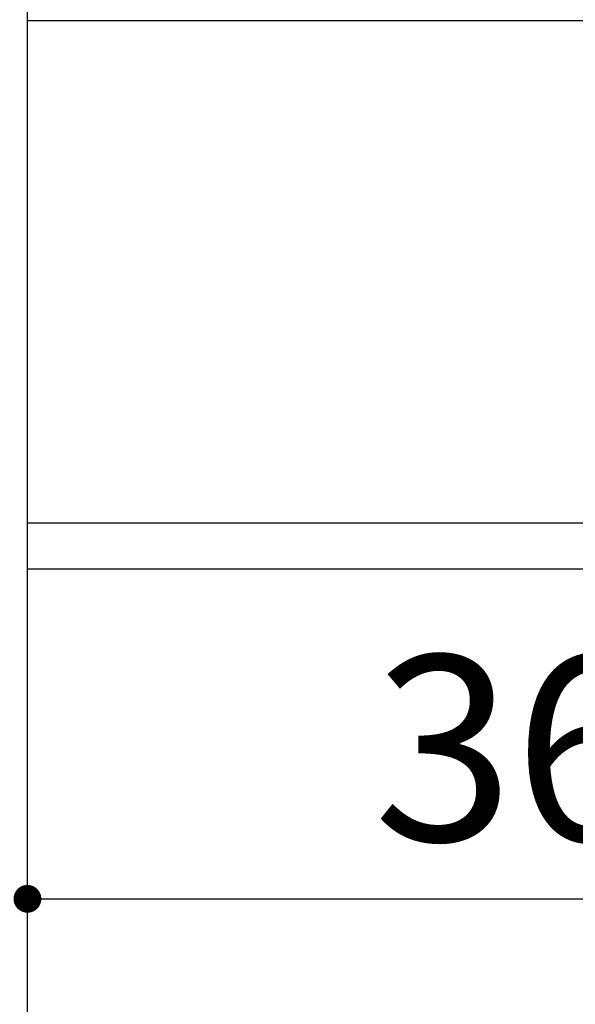
# Model space of a CAD drawing. Units: millimetres. Extents: x -164 to 6060, y -148 to 4466.
# Drawn here: x 601 to 781, y 2358 to 2677 of the extents above; entities that cross this region are included whole.
import ezdxf

# ---------------------------------------------------------------- set-up
doc = ezdxf.new("R2010")
doc.units = ezdxf.units.MM
doc.header["$LTSCALE"] = 3.75
doc.layers.get('0').update_dxf_attribs({"lineweight": 9})
for name, color, linetype, lineweight in [('サイドＡ', 136, 'Continuous', 9), ('食器側板', 250, 'Continuous', 9), ('食器棚板', 171, 'Continuous', 9)]:
    doc.layers.add(name, color=color, linetype=linetype, lineweight=lineweight)
doc.styles.get("Standard").update_dxf_attribs({"font": 'txt', "bigfont": 'bigfont'})
doc.styles.add('ＭＳ ゴシック', font='txt')
doc.dimstyles.get("Standard").update_dxf_attribs({"dimtxt": 0.18, "dimasz": 0.18, "dimexe": 0.18, "dimexo": 0.0625, "dimgap": 0.09, "dimtad": 0, "dimtih": 1, "dimtoh": 1, "dimdec": 4, "dimzin": 0, "dimdsep": 46, "dimtxsty": 'Standard', "dimcen": 0.09, "dimadec": 0, "dimazin": 0, "dimtfac": 1, "dimtdec": 4, "dimtofl": 0, "dimtmove": 0, "dimatfit": 3, "dimfxl": 1, "dimtolj": 1, "dimtzin": 0, "dimarcsym": 0})

# ---------------------------------------------------------------- blocks, each defined once
blk = doc.blocks.new('_DOT')
at = {"color": 0}
blk.add_line((-0.5, 0), (-1, 0), dxfattribs=at)
at = {"color": 0, "const_width": 0.5}
blk.add_lwpolyline([(-0.25, 0, 1), (0.25, 0, 1)], format="xyb", close=True, dxfattribs=at)
blk = doc.blocks.new('Dim37')
at = {"layer": '食器側板', "color": 250, "linetype": 'Continuous', "lineweight": 30}
for p, q in [((603.64, 2400.88), (603.64, 2422.5)), ((963.64, 2398.65), (963.64, 2422.5)), ((603.64, 2392.5), (963.64, 2392.5))]:
    blk.add_line(p, q, dxfattribs=at)
at = {"layer": '食器側板', "color": 250, "linetype": 'Continuous', "lineweight": 30, "xscale": 9, "yscale": 9, "zscale": 9}
for p, rotation in [((603.64, 2392.5), 179.9999999999998), ((963.64, 2392.5), 359.9999999999997)]:
    blk.add_blockref('_DOT', p, dxfattribs=dict(at, rotation=rotation))
at = {"layer": '食器側板', "color": 250, "linetype": 'Continuous', "lineweight": 9, "insert": (783.64, 2392.5), "char_height": 60, "width": 771.4286, "attachment_point": 8, "style": 'ＭＳ ゴシック'}
blk.add_mtext('360', dxfattribs=at)

msp = doc.modelspace()

# ---------------------------------------------------------------- linework, layer by layer
at = {"layer": 'サイドＡ', "color": 136, "linetype": 'Continuous', "lineweight": 30}
msp.add_line((603.636, 1672.229), (603.636, 2695.229), dxfattribs=at)
at = {"layer": '食器側板', "color": 250, "linetype": 'Continuous', "lineweight": 30}
for p, q in [((603.636, 2081.629), (603.636, 2676.629)), ((603.636, 2676.629), (963.636, 2676.629))]:
    msp.add_line(p, q, dxfattribs=at)
at = {"layer": '食器棚板', "color": 171, "linetype": 'Continuous', "lineweight": 30}
for p, q in [((603.636, 2514.129), (954.136, 2514.129)), ((603.636, 2499.129), (603.636, 2514.129)), ((954.136, 2499.129), (603.636, 2499.129))]:
    msp.add_line(p, q, dxfattribs=at)

# ---------------------------------------------------------------- dimensions: what is measured, and where the dimension line sits
at = {"layer": '食器側板', "color": 250, "linetype": 'Continuous', "lineweight": 30}
dim = msp.add_linear_dim(base=(963.636, 2392.5), p1=(603.636, 2370.883), p2=(963.636, 2368.655), dimstyle='Standard', override={"dimscale": 1, "dimtxt": 60, "dimasz": 9, "dimexe": 30, "dimexo": 30, "dimgap": 0, "dimtad": 1, "dimtih": 0, "dimtoh": 0, "dimdec": 2, "dimzin": 8, "dimtxsty": 'ＭＳ ゴシック', "dimblk1": 'DOT', "dimblk2": 'DOT', "dimsah": 1, "dimse1": 0, "dimse2": 0, "dimtix": 0, "dimtofl": 1, "dimtmove": 1, "dimatfit": 2, "dimtzin": 8}, dxfattribs=at)
dim.commit()
dim.dimension.update_dxf_attribs({"geometry": 'Dim37', "text_midpoint": (783.636, 2392.5), "dimtype": 160})

doc.saveas('drawing.dxf')
